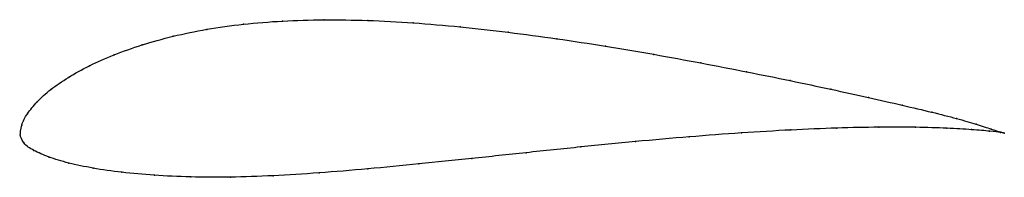
# Model space of a CAD drawing. Units: metres. Extents: x 0 to 1, y -0.04 to 0.12.
import ezdxf

# ---------------------------------------------------------------- set-up
doc = ezdxf.new("R2010")
doc.units = ezdxf.units.M

msp = doc.modelspace()

# ---------------------------------------------------------------- linework, layer by layer
at = {"color": 1}
msp.add_open_spline([(0.9999, 0.002), (0.9999, 0.0019), (0.9924, 0.0041), (0.9721, 0.0109), (0.9521, 0.0168), (0.927, 0.0231), (0.897, 0.0302), (0.8626, 0.038), (0.8243, 0.0464), (0.7828, 0.0552), (0.7385, 0.0642), (0.692, 0.0732), (0.6439, 0.082), (0.5949, 0.0903), (0.5453, 0.0979), (0.4959, 0.1045), (0.447, 0.11), (0.3992, 0.1141), (0.3529, 0.1166), (0.3085, 0.1172), (0.2663, 0.116), (0.2265, 0.1128), (0.1893, 0.1076), (0.155, 0.1005), (0.1235, 0.0917), (0.095, 0.0816), (0.0699, 0.0705), (0.0484, 0.0586), (0.0306, 0.0463), (0.0167, 0.0338), (0.0068, 0.0213), (0.0007, 0.0107), (0, -0.0035), (-0.0007, 0.0032), (0.0028, -0.0094), (0.0132, -0.0153), (0.0285, -0.0225), (0.0488, -0.0285), (0.0736, -0.0338), (0.1027, -0.038), (0.1359, -0.041), (0.1727, -0.0427), (0.2131, -0.0429), (0.2566, -0.0415), (0.3033, -0.0386), (0.3529, -0.0344), (0.4049, -0.0294), (0.4588, -0.0238), (0.514, -0.0179), (0.5698, -0.012), (0.6254, -0.0065), (0.6802, -0.0017), (0.7332, 0.0023), (0.7836, 0.0053), (0.8305, 0.0073), (0.8731, 0.0081), (0.9107, 0.008), (0.9424, 0.007), (0.9678, 0.0055), (0.9924, 0.0033), (0.9999, 0.002), (0.9999, 0.002)], degree=3, knots=[0, 0, 0, 0, 0.032787, 0.04918, 0.065574, 0.081967, 0.098361, 0.114754, 0.131148, 0.147541, 0.163934, 0.180328, 0.196721, 0.213115, 0.229508, 0.245902, 0.262295, 0.278689, 0.295082, 0.311475, 0.327869, 0.344262, 0.360656, 0.377049, 0.393443, 0.409836, 0.42623, 0.442623, 0.459016, 0.47541, 0.491803, 0.508197, 0.52459, 0.540984, 0.557377, 0.57377, 0.590164, 0.606557, 0.622951, 0.639344, 0.655738, 0.672131, 0.688525, 0.704918, 0.721311, 0.737705, 0.754098, 0.770492, 0.786885, 0.803279, 0.819672, 0.836066, 0.852459, 0.868852, 0.885246, 0.901639, 0.918033, 0.934426, 0.95082, 0.967213, 1, 1, 1, 1], dxfattribs=at)
for p in [(0.227, 0.1124), (0.2667, 0.1157), (0.3089, 0.1169), (0.3532, 0.1163), (0.3994, 0.1138), (0.1554, 0.1002), (0.1898, 0.1072), (0.4471, 0.1098), (0.496, 0.1043), (0.124, 0.0915), (0.5453, 0.0977), (0.5948, 0.0902), (0.0956, 0.0814), (0.6438, 0.0819), (0.0705, 0.0704), (0.6917, 0.0732), (0.7381, 0.0642), (0.049, 0.0585), (0.7823, 0.0552), (0.0312, 0.0462), (0.8238, 0.0465), (0.0173, 0.0338), (0.8619, 0.0381), (0.8962, 0.0303), (0.0074, 0.0216), (0.9262, 0.0233), (0.0016, 0.0101), (0.9512, 0.0169), (0.9713, 0.011), (0, 0), (0, 0), (0.7328, 0.0022), (0.783, 0.0052), (0.8298, 0.0071), (0.8723, 0.008), (0.9097, 0.0079), (0.9414, 0.0069), (0.9666, 0.0055), (0.985, 0.0039), (0.9865, 0.0061), (0.9961, 0.0026), (0.9964, 0.003), (0.9999, 0.002), (0.9999, 0.002), (0.004, -0.0083), (0.6253, -0.0066), (0.6799, -0.0018), (0.014, -0.0155), (0.5141, -0.0179), (0.5697, -0.0121), (0.0294, -0.0223), (0.0496, -0.0284), (0.4052, -0.0293), (0.459, -0.0237), (0.0743, -0.0336), (0.1034, -0.0378), (0.3038, -0.0384), (0.3533, -0.0343), (0.1365, -0.0408), (0.1733, -0.0425), (0.2136, -0.0426), (0.2571, -0.0413)]:
    msp.add_point(p)

doc.saveas('drawing.dxf')
